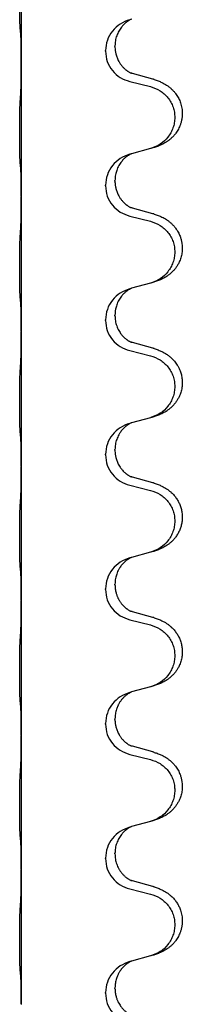
# Model space of a CAD drawing. Units: millimetres. Extents: x -494 to 1025, y -211 to 406.
# Drawn here: x 833 to 837, y 175 to 198 of the extents above; entities that cross this region are included whole.
import ezdxf

# ---------------------------------------------------------------- set-up
doc = ezdxf.new("R2010")
doc.units = ezdxf.units.MM

# ---------------------------------------------------------------- blocks, each defined once
blk = doc.blocks.new('HL50WU-0-100', base_point=(265.149, 97.366))
at = {"color": 7, "linetype": 'Continuous'}
for p, q in [((833.492, 199.955), (833.492, 196.795)), ((836.093, 197.806), (836.051, 197.794)), ((835.48, 197.049), (835.48, 197.064)), ((835.702, 197.16), (835.702, 197.175)), ((833.492, 196.795), (833.492, 196.78)), ((833.492, 196.78), (833.492, 193.62)), ((836.051, 196.335), (836.537, 196.214)), ((836.597, 196.392), (836.112, 196.525)), ((836.537, 194.752), (836.093, 194.631)), ((836.093, 194.631), (836.051, 194.619)), ((835.702, 193.985), (835.702, 194)), ((835.48, 193.874), (835.48, 193.889)), ((833.492, 193.62), (833.492, 193.605)), ((833.492, 193.605), (833.492, 190.445)), ((836.597, 193.217), (836.112, 193.35)), ((836.051, 193.16), (836.537, 193.039)), ((836.093, 191.456), (836.051, 191.444)), ((836.537, 191.577), (836.093, 191.456)), ((835.702, 190.81), (835.702, 190.825)), ((835.48, 190.699), (835.48, 190.714)), ((833.492, 190.445), (833.492, 190.43)), ((833.492, 190.43), (833.492, 187.27)), ((836.597, 190.042), (836.112, 190.175)), ((836.051, 189.985), (836.537, 189.864)), ((836.093, 188.281), (836.051, 188.269)), ((836.537, 188.402), (836.093, 188.281)), ((835.48, 187.524), (835.48, 187.539)), ((835.702, 187.635), (835.702, 187.65)), ((833.492, 187.27), (833.492, 187.255)), ((833.492, 187.255), (833.492, 184.095)), ((836.051, 186.81), (836.537, 186.689)), ((836.597, 186.867), (836.112, 187)), ((836.537, 185.227), (836.093, 185.106)), ((836.093, 185.106), (836.051, 185.094)), ((835.702, 184.46), (835.702, 184.475)), ((835.48, 184.349), (835.48, 184.364)), ((833.492, 184.095), (833.492, 184.08)), ((833.492, 184.08), (833.492, 180.92)), ((836.597, 183.692), (836.112, 183.825)), ((836.051, 183.635), (836.537, 183.514)), ((836.093, 181.931), (836.051, 181.919)), ((836.537, 182.052), (836.093, 181.931)), ((835.702, 181.285), (835.702, 181.3)), ((835.48, 181.174), (835.48, 181.189)), ((833.492, 180.92), (833.492, 180.905)), ((833.492, 180.905), (833.492, 177.745)), ((836.597, 180.517), (836.112, 180.65)), ((836.051, 180.46), (836.537, 180.339)), ((836.093, 178.756), (836.051, 178.744)), ((836.537, 178.877), (836.093, 178.756)), ((835.48, 177.999), (835.48, 178.014)), ((835.702, 178.11), (835.702, 178.125)), ((833.492, 177.745), (833.492, 177.73)), ((833.492, 177.73), (833.492, 174.57)), ((836.051, 177.285), (836.537, 177.164)), ((836.597, 177.342), (836.112, 177.475)), ((836.537, 175.702), (836.093, 175.581)), ((836.093, 175.581), (836.051, 175.569)), ((835.702, 174.935), (835.702, 174.95)), ((835.48, 174.824), (835.48, 174.839)), ((833.492, 174.57), (833.492, 174.555))]:
    blk.add_line(p, q, dxfattribs=at)
for points, knots in [([(833.467, 197.584), (833.466, 197.597), (833.464, 197.623), (833.462, 197.66), (833.461, 197.694), (833.46, 197.73), (833.459, 197.768), (833.458, 197.813), (833.457, 197.861), (833.456, 197.915), (833.456, 197.971), (833.455, 198.033), (833.455, 198.097), (833.454, 198.164), (833.454, 198.233), (833.454, 198.303), (833.454, 198.372), (833.454, 198.44), (833.455, 198.507), (833.455, 198.571), (833.456, 198.632), (833.457, 198.689), (833.457, 198.743), (833.458, 198.796), (833.459, 198.851), (833.461, 198.911), (833.463, 198.977), (833.466, 199.023), (833.467, 199.047)], [0, 0, 0, 0, 0.038853, 0.077709, 0.110153, 0.142595, 0.184238, 0.225881, 0.276792, 0.327702, 0.387232, 0.446762, 0.512955, 0.579148, 0.648877, 0.718606, 0.788125, 0.857644, 0.923219, 0.988793, 1.048028, 1.107262, 1.159001, 1.210739, 1.266824, 1.322909, 1.392873, 1.462834, 1.462834, 1.462834, 1.462834]), ([(836.051, 197.794), (835.973, 197.765), (835.817, 197.706), (835.633, 197.533), (835.505, 197.313), (835.488, 197.147), (835.48, 197.064)], [0, 0, 0, 0, 0.2476959, 0.4953848, 0.743561, 0.9917429, 0.9917429, 0.9917429, 0.9917429]), ([(836.093, 197.806), (836.089, 197.804), (836.081, 197.801), (836.064, 197.793), (836.043, 197.782), (836.02, 197.768), (835.999, 197.755), (835.984, 197.744), (835.971, 197.734), (835.956, 197.723), (835.937, 197.706), (835.91, 197.681), (835.883, 197.652), (835.852, 197.615), (835.821, 197.574), (835.792, 197.525), (835.765, 197.472), (835.735, 197.397), (835.708, 197.298), (835.704, 197.216), (835.702, 197.175)], [0, 0, 0, 0, 0.0132133, 0.0264267, 0.0552583, 0.0841047, 0.106831, 0.1295493, 0.1417847, 0.1540213, 0.1860795, 0.2181437, 0.262595, 0.3070553, 0.3620746, 0.4171021, 0.4779262, 0.5387532, 0.6612652, 0.7837799, 0.7837799, 0.7837799, 0.7837799]), ([(833.478, 197.482), (833.477, 197.49), (833.475, 197.507), (833.473, 197.532), (833.47, 197.558), (833.468, 197.576), (833.467, 197.584)], [0, 0, 0, 0, 0.0251849, 0.0503698, 0.076599, 0.1028283, 0.1028283, 0.1028283, 0.1028283]), ([(833.492, 196.795), (833.492, 196.84), (833.492, 196.931), (833.491, 197.04), (833.49, 197.123), (833.489, 197.177), (833.488, 197.227), (833.487, 197.293), (833.485, 197.378), (833.481, 197.447), (833.478, 197.482)], [0, 0, 0, 0, 0.1361268, 0.2722536, 0.3288234, 0.3853922, 0.4326156, 0.4798416, 0.5837625, 0.6876694, 0.6876694, 0.6876694, 0.6876694]), ([(835.48, 197.049), (835.488, 196.966), (835.504, 196.802), (835.632, 196.585), (835.817, 196.416), (835.973, 196.362), (836.051, 196.335)], [0, 0, 0, 0, 0.2452936, 0.4905862, 0.7359184, 0.9812533, 0.9812533, 0.9812533, 0.9812533]), ([(835.702, 197.16), (835.702, 197.143), (835.703, 197.109), (835.708, 197.063), (835.715, 197.022), (835.724, 196.983), (835.735, 196.942), (835.75, 196.899), (835.769, 196.855), (835.794, 196.805), (835.827, 196.753), (835.867, 196.7), (835.911, 196.653), (835.945, 196.622), (835.968, 196.604), (835.981, 196.594), (835.996, 196.583), (836.017, 196.569), (836.04, 196.556), (836.06, 196.545), (836.074, 196.538), (836.081, 196.535), (836.084, 196.534)], [0, 0, 0, 0, 0.0508894, 0.1017866, 0.1393285, 0.176874, 0.22091, 0.264948, 0.3149062, 0.364876, 0.4323687, 0.4998836, 0.5629029, 0.6258678, 0.6380633, 0.6502566, 0.6729236, 0.6955992, 0.7243996, 0.7531838, 0.7632977, 0.7734116, 0.7734116, 0.7734116, 0.7734116]), ([(833.478, 196.023), (833.48, 196.065), (833.485, 196.149), (833.487, 196.253), (833.489, 196.335), (833.49, 196.395), (833.49, 196.456), (833.491, 196.541), (833.492, 196.649), (833.492, 196.736), (833.492, 196.78)], [0, 0, 0, 0, 0.1262576, 0.2525195, 0.3120957, 0.3716709, 0.4335974, 0.4955242, 0.6262627, 0.7570013, 0.7570013, 0.7570013, 0.7570013]), ([(836.112, 196.525), (836.107, 196.526), (836.098, 196.529), (836.088, 196.532), (836.084, 196.534)], [0, 0, 0, 0, 0.01489689, 0.02979377, 0.02979377, 0.02979377, 0.02979377]), ([(836.63, 196.382), (836.661, 196.372), (836.721, 196.352), (836.799, 196.318), (836.864, 196.284), (836.92, 196.25), (836.977, 196.21), (837.032, 196.163), (837.084, 196.111), (837.14, 196.044), (837.194, 195.961), (837.243, 195.856), (837.277, 195.74), (837.29, 195.631), (837.29, 195.539), (837.282, 195.463), (837.267, 195.389), (837.242, 195.306), (837.201, 195.213), (837.147, 195.126), (837.088, 195.054), (837.035, 195), (836.982, 194.956), (836.932, 194.919), (836.881, 194.887), (836.83, 194.859), (836.778, 194.834), (836.715, 194.808), (836.638, 194.78), (836.579, 194.764), (836.549, 194.755)], [0, 0, 0, 0, 0.096027, 0.192052, 0.254297, 0.316552, 0.388573, 0.460593, 0.535277, 0.609989, 0.720762, 0.831646, 0.956375, 1.081007, 1.157896, 1.234724, 1.308645, 1.382617, 1.496403, 1.610214, 1.691545, 1.772814, 1.836191, 1.899562, 1.958702, 2.01784, 2.074469, 2.131096, 2.223975, 2.316856, 2.316856, 2.316856, 2.316856]), ([(836.63, 196.382), (836.625, 196.384), (836.614, 196.388), (836.603, 196.391), (836.597, 196.392)], [0, 0, 0, 0, 0.01712211, 0.03424421, 0.03424421, 0.03424421, 0.03424421]), ([(836.537, 196.214), (836.616, 196.187), (836.774, 196.131), (836.931, 195.986), (837.024, 195.848), (837.075, 195.733), (837.106, 195.611), (837.116, 195.486), (837.105, 195.361), (837.073, 195.24), (837.021, 195.125), (836.93, 194.988), (836.778, 194.844), (836.625, 194.785), (836.549, 194.755)], [0, 0, 0, 0, 0.248898, 0.497791, 0.622697, 0.747676, 0.872611, 0.997478, 1.12239, 1.247373, 1.372424, 1.497405, 1.740933, 1.984464, 1.984464, 1.984464, 1.984464]), ([(833.467, 194.409), (833.466, 194.422), (833.464, 194.448), (833.462, 194.485), (833.461, 194.519), (833.46, 194.555), (833.459, 194.593), (833.458, 194.638), (833.457, 194.686), (833.456, 194.74), (833.456, 194.796), (833.455, 194.858), (833.455, 194.922), (833.454, 194.989), (833.454, 195.058), (833.454, 195.128), (833.454, 195.197), (833.454, 195.265), (833.455, 195.332), (833.455, 195.396), (833.456, 195.457), (833.457, 195.514), (833.457, 195.568), (833.458, 195.621), (833.459, 195.676), (833.461, 195.736), (833.463, 195.802), (833.466, 195.848), (833.467, 195.872)], [0, 0, 0, 0, 0.038853, 0.077709, 0.110153, 0.142595, 0.184238, 0.225881, 0.276792, 0.327702, 0.387232, 0.446762, 0.512955, 0.579148, 0.648877, 0.718606, 0.788125, 0.857644, 0.923219, 0.988793, 1.048028, 1.107262, 1.159001, 1.210739, 1.266824, 1.322909, 1.392873, 1.462834, 1.462834, 1.462834, 1.462834]), ([(836.051, 194.619), (835.973, 194.59), (835.817, 194.531), (835.633, 194.358), (835.505, 194.138), (835.488, 193.972), (835.48, 193.889)], [0, 0, 0, 0, 0.2476959, 0.4953848, 0.743561, 0.9917429, 0.9917429, 0.9917429, 0.9917429]), ([(836.093, 194.631), (836.089, 194.629), (836.081, 194.626), (836.064, 194.618), (836.043, 194.607), (836.02, 194.593), (835.999, 194.58), (835.984, 194.569), (835.971, 194.559), (835.956, 194.548), (835.937, 194.531), (835.91, 194.506), (835.883, 194.477), (835.852, 194.44), (835.821, 194.399), (835.791, 194.35), (835.764, 194.296), (835.743, 194.242), (835.726, 194.188), (835.713, 194.132), (835.704, 194.069), (835.702, 194.023), (835.702, 194)], [0, 0, 0, 0, 0.0132133, 0.0264267, 0.0552583, 0.0841047, 0.106831, 0.1295493, 0.1417847, 0.1540213, 0.1860795, 0.2181437, 0.2625952, 0.3070553, 0.3620734, 0.417102, 0.4791835, 0.5412621, 0.5937562, 0.6462412, 0.7151332, 0.7840031, 0.7840031, 0.7840031, 0.7840031]), ([(833.478, 194.307), (833.477, 194.315), (833.475, 194.332), (833.473, 194.357), (833.47, 194.383), (833.468, 194.401), (833.467, 194.409)], [0, 0, 0, 0, 0.0251849, 0.0503698, 0.076599, 0.1028283, 0.1028283, 0.1028283, 0.1028283]), ([(833.492, 193.62), (833.492, 193.665), (833.492, 193.756), (833.491, 193.865), (833.49, 193.948), (833.489, 194.002), (833.488, 194.052), (833.487, 194.118), (833.485, 194.203), (833.481, 194.272), (833.478, 194.307)], [0, 0, 0, 0, 0.1361268, 0.2722536, 0.3288234, 0.3853922, 0.4326156, 0.4798416, 0.5837625, 0.6876694, 0.6876694, 0.6876694, 0.6876694]), ([(835.48, 193.874), (835.488, 193.791), (835.504, 193.627), (835.632, 193.41), (835.817, 193.241), (835.973, 193.187), (836.051, 193.16)], [0, 0, 0, 0, 0.2452936, 0.4905862, 0.7359184, 0.9812533, 0.9812533, 0.9812533, 0.9812533]), ([(835.702, 193.985), (835.702, 193.968), (835.703, 193.934), (835.708, 193.888), (835.715, 193.847), (835.724, 193.808), (835.735, 193.767), (835.75, 193.724), (835.769, 193.68), (835.794, 193.63), (835.827, 193.578), (835.867, 193.525), (835.911, 193.478), (835.945, 193.447), (835.968, 193.429), (835.981, 193.419), (835.996, 193.408), (836.017, 193.394), (836.04, 193.381), (836.06, 193.37), (836.074, 193.363), (836.081, 193.36), (836.084, 193.359)], [0, 0, 0, 0, 0.0508894, 0.1017866, 0.1393285, 0.176874, 0.22091, 0.264948, 0.3149062, 0.364876, 0.4323687, 0.4998836, 0.5629029, 0.6258678, 0.6380633, 0.6502566, 0.6729236, 0.6955992, 0.7243996, 0.7531838, 0.7632977, 0.7734116, 0.7734116, 0.7734116, 0.7734116]), ([(833.478, 192.848), (833.48, 192.89), (833.485, 192.974), (833.487, 193.081), (833.489, 193.169), (833.49, 193.232), (833.49, 193.29), (833.491, 193.369), (833.492, 193.474), (833.492, 193.561), (833.492, 193.605)], [0, 0, 0, 0, 0.1262501, 0.2525046, 0.3210387, 0.3895715, 0.4425403, 0.4955093, 0.6262478, 0.7569864, 0.7569864, 0.7569864, 0.7569864]), ([(836.112, 193.35), (836.107, 193.351), (836.098, 193.354), (836.088, 193.357), (836.084, 193.359)], [0, 0, 0, 0, 0.01489689, 0.02979377, 0.02979377, 0.02979377, 0.02979377]), ([(836.63, 193.207), (836.661, 193.197), (836.721, 193.177), (836.799, 193.143), (836.864, 193.109), (836.92, 193.075), (836.977, 193.035), (837.032, 192.988), (837.084, 192.936), (837.14, 192.869), (837.194, 192.785), (837.236, 192.695), (837.263, 192.611), (837.283, 192.52), (837.293, 192.412), (837.284, 192.29), (837.258, 192.175), (837.222, 192.081), (837.18, 192.004), (837.138, 191.94), (837.088, 191.879), (837.035, 191.825), (836.982, 191.781), (836.932, 191.744), (836.881, 191.712), (836.83, 191.684), (836.778, 191.659), (836.715, 191.633), (836.638, 191.605), (836.579, 191.589), (836.549, 191.58)], [0, 0, 0, 0, 0.096027, 0.192052, 0.254297, 0.316552, 0.388575, 0.460593, 0.535269, 0.60999, 0.720825, 0.831641, 0.908449, 0.985264, 1.109927, 1.234719, 1.348459, 1.462069, 1.536151, 1.61021, 1.691509, 1.772809, 1.836191, 1.899557, 1.958696, 2.017835, 2.074464, 2.131091, 2.22397, 2.316851, 2.316851, 2.316851, 2.316851]), ([(836.63, 193.207), (836.625, 193.209), (836.614, 193.213), (836.603, 193.216), (836.597, 193.217)], [0, 0, 0, 0, 0.01712211, 0.03424421, 0.03424421, 0.03424421, 0.03424421]), ([(836.537, 193.039), (836.616, 193.012), (836.774, 192.956), (836.931, 192.811), (837.024, 192.673), (837.075, 192.558), (837.106, 192.436), (837.116, 192.311), (837.105, 192.186), (837.073, 192.065), (837.021, 191.95), (836.93, 191.813), (836.778, 191.669), (836.625, 191.61), (836.549, 191.58)], [0, 0, 0, 0, 0.248898, 0.497791, 0.622697, 0.747676, 0.872611, 0.997478, 1.12239, 1.247373, 1.372424, 1.497405, 1.740933, 1.984464, 1.984464, 1.984464, 1.984464]), ([(833.467, 191.234), (833.466, 191.247), (833.464, 191.273), (833.462, 191.31), (833.461, 191.344), (833.46, 191.38), (833.459, 191.418), (833.458, 191.463), (833.457, 191.511), (833.456, 191.565), (833.456, 191.621), (833.455, 191.683), (833.455, 191.747), (833.454, 191.814), (833.454, 191.883), (833.454, 191.953), (833.454, 192.022), (833.454, 192.09), (833.455, 192.157), (833.455, 192.221), (833.456, 192.282), (833.457, 192.339), (833.457, 192.393), (833.458, 192.446), (833.459, 192.501), (833.461, 192.561), (833.463, 192.627), (833.466, 192.673), (833.467, 192.697)], [0, 0, 0, 0, 0.038853, 0.077709, 0.110153, 0.142595, 0.184238, 0.225881, 0.276792, 0.327702, 0.387232, 0.446762, 0.512955, 0.579148, 0.648877, 0.718606, 0.788125, 0.857644, 0.923219, 0.988793, 1.048028, 1.107262, 1.159001, 1.210739, 1.266824, 1.322909, 1.392873, 1.462834, 1.462834, 1.462834, 1.462834]), ([(836.051, 191.444), (835.973, 191.415), (835.817, 191.356), (835.633, 191.183), (835.505, 190.963), (835.488, 190.797), (835.48, 190.714)], [0, 0, 0, 0, 0.2476959, 0.4953848, 0.743561, 0.9917429, 0.9917429, 0.9917429, 0.9917429]), ([(836.093, 191.456), (836.089, 191.454), (836.081, 191.451), (836.064, 191.443), (836.043, 191.432), (836.02, 191.418), (835.999, 191.405), (835.984, 191.394), (835.971, 191.384), (835.956, 191.373), (835.937, 191.356), (835.91, 191.331), (835.883, 191.302), (835.852, 191.265), (835.821, 191.224), (835.791, 191.175), (835.764, 191.121), (835.743, 191.067), (835.726, 191.013), (835.713, 190.957), (835.704, 190.894), (835.702, 190.848), (835.702, 190.825)], [0, 0, 0, 0, 0.0132133, 0.0264267, 0.0552583, 0.0841047, 0.106831, 0.1295493, 0.1417847, 0.1540213, 0.1860795, 0.2181437, 0.2625952, 0.3070553, 0.3620734, 0.417102, 0.4791835, 0.5412621, 0.5937562, 0.6462412, 0.7151332, 0.7840031, 0.7840031, 0.7840031, 0.7840031]), ([(833.478, 191.132), (833.477, 191.14), (833.475, 191.157), (833.473, 191.182), (833.47, 191.208), (833.468, 191.226), (833.467, 191.234)], [0, 0, 0, 0, 0.0251849, 0.0503698, 0.076599, 0.1028283, 0.1028283, 0.1028283, 0.1028283]), ([(833.492, 190.445), (833.492, 190.49), (833.492, 190.581), (833.491, 190.69), (833.49, 190.773), (833.489, 190.827), (833.488, 190.877), (833.487, 190.943), (833.485, 191.028), (833.481, 191.097), (833.478, 191.132)], [0, 0, 0, 0, 0.1361268, 0.2722536, 0.3288234, 0.3853922, 0.4326156, 0.4798416, 0.5837625, 0.6876694, 0.6876694, 0.6876694, 0.6876694]), ([(835.702, 190.81), (835.704, 190.769), (835.708, 190.688), (835.734, 190.589), (835.764, 190.514), (835.791, 190.462), (835.82, 190.414), (835.85, 190.372), (835.88, 190.336), (835.908, 190.307), (835.934, 190.282), (835.954, 190.265), (835.968, 190.254), (835.981, 190.244), (835.996, 190.233), (836.017, 190.219), (836.04, 190.206), (836.06, 190.195), (836.074, 190.188), (836.081, 190.185), (836.084, 190.184)], [0, 0, 0, 0, 0.1218157, 0.2436287, 0.3041191, 0.3646066, 0.4191562, 0.4736975, 0.5178058, 0.5619054, 0.5937805, 0.6256498, 0.6378448, 0.6500386, 0.6727059, 0.6953812, 0.7241815, 0.7529658, 0.7630797, 0.7731937, 0.7731937, 0.7731937, 0.7731937]), ([(835.48, 190.699), (835.488, 190.616), (835.504, 190.452), (835.632, 190.235), (835.817, 190.066), (835.973, 190.012), (836.051, 189.985)], [0, 0, 0, 0, 0.2452936, 0.4905862, 0.7359184, 0.9812533, 0.9812533, 0.9812533, 0.9812533]), ([(833.478, 189.673), (833.48, 189.715), (833.485, 189.799), (833.487, 189.906), (833.489, 189.994), (833.49, 190.057), (833.49, 190.115), (833.491, 190.194), (833.492, 190.299), (833.492, 190.386), (833.492, 190.43)], [0, 0, 0, 0, 0.1262576, 0.2525195, 0.3210536, 0.3895864, 0.4425552, 0.4955242, 0.6262627, 0.7570013, 0.7570013, 0.7570013, 0.7570013]), ([(836.112, 190.175), (836.107, 190.176), (836.098, 190.179), (836.088, 190.182), (836.084, 190.184)], [0, 0, 0, 0, 0.01489689, 0.02979377, 0.02979377, 0.02979377, 0.02979377]), ([(836.63, 190.032), (836.625, 190.034), (836.614, 190.038), (836.603, 190.041), (836.597, 190.042)], [0, 0, 0, 0, 0.01712211, 0.03424421, 0.03424421, 0.03424421, 0.03424421]), ([(836.537, 189.864), (836.616, 189.837), (836.774, 189.781), (836.931, 189.636), (837.024, 189.498), (837.075, 189.383), (837.106, 189.261), (837.116, 189.136), (837.105, 189.011), (837.073, 188.89), (837.021, 188.775), (836.93, 188.638), (836.778, 188.494), (836.625, 188.435), (836.549, 188.405)], [0, 0, 0, 0, 0.248898, 0.497791, 0.622697, 0.747676, 0.872611, 0.997478, 1.12239, 1.247373, 1.372424, 1.497405, 1.740933, 1.984464, 1.984464, 1.984464, 1.984464]), ([(836.63, 190.032), (836.661, 190.022), (836.721, 190.002), (836.799, 189.968), (836.864, 189.934), (836.92, 189.9), (836.977, 189.86), (837.041, 189.805), (837.109, 189.735), (837.167, 189.655), (837.209, 189.579), (837.243, 189.501), (837.27, 189.413), (837.288, 189.313), (837.292, 189.212), (837.283, 189.107), (837.258, 189.001), (837.222, 188.906), (837.18, 188.829), (837.138, 188.765), (837.088, 188.704), (837.035, 188.65), (836.982, 188.606), (836.932, 188.569), (836.881, 188.537), (836.83, 188.509), (836.778, 188.484), (836.715, 188.458), (836.638, 188.43), (836.579, 188.414), (836.549, 188.405)], [0, 0, 0, 0, 0.096027, 0.192052, 0.254301, 0.316552, 0.388551, 0.460594, 0.570538, 0.680462, 0.756061, 0.83165, 0.932584, 1.033563, 1.134158, 1.234778, 1.348478, 1.462125, 1.536211, 1.610266, 1.691564, 1.772865, 1.836247, 1.899613, 1.958751, 2.017891, 2.07452, 2.131147, 2.224026, 2.316907, 2.316907, 2.316907, 2.316907]), ([(833.467, 188.059), (833.466, 188.072), (833.464, 188.098), (833.462, 188.135), (833.461, 188.169), (833.46, 188.205), (833.459, 188.243), (833.458, 188.288), (833.457, 188.336), (833.456, 188.39), (833.456, 188.446), (833.455, 188.508), (833.455, 188.572), (833.454, 188.639), (833.454, 188.708), (833.454, 188.778), (833.454, 188.847), (833.454, 188.915), (833.455, 188.982), (833.455, 189.046), (833.456, 189.107), (833.457, 189.164), (833.457, 189.218), (833.458, 189.271), (833.459, 189.326), (833.461, 189.386), (833.463, 189.452), (833.466, 189.498), (833.467, 189.522)], [0, 0, 0, 0, 0.038853, 0.077709, 0.110153, 0.142595, 0.184238, 0.225881, 0.276792, 0.327702, 0.387232, 0.446762, 0.512955, 0.579148, 0.648877, 0.718606, 0.788125, 0.857644, 0.923219, 0.988793, 1.048028, 1.107262, 1.159001, 1.210739, 1.266824, 1.322909, 1.392873, 1.462834, 1.462834, 1.462834, 1.462834]), ([(836.051, 188.269), (835.973, 188.24), (835.817, 188.181), (835.633, 188.008), (835.505, 187.788), (835.488, 187.622), (835.48, 187.539)], [0, 0, 0, 0, 0.2476959, 0.4953848, 0.743561, 0.9917429, 0.9917429, 0.9917429, 0.9917429]), ([(836.093, 188.281), (836.089, 188.279), (836.081, 188.276), (836.064, 188.268), (836.043, 188.257), (836.02, 188.243), (835.999, 188.23), (835.984, 188.219), (835.971, 188.209), (835.95, 188.193), (835.919, 188.165), (835.882, 188.127), (835.851, 188.09), (835.828, 188.057), (835.808, 188.028), (835.788, 187.993), (835.765, 187.947), (835.735, 187.872), (835.708, 187.773), (835.704, 187.691), (835.702, 187.65)], [0, 0, 0, 0, 0.0132133, 0.0264267, 0.0552582, 0.0841047, 0.1068313, 0.1295493, 0.1417842, 0.1540213, 0.2101072, 0.266222, 0.3112305, 0.3562182, 0.3866562, 0.4170992, 0.4779129, 0.5387498, 0.6612617, 0.7837765, 0.7837765, 0.7837765, 0.7837765]), ([(833.478, 187.957), (833.477, 187.965), (833.475, 187.982), (833.473, 188.007), (833.47, 188.033), (833.468, 188.051), (833.467, 188.059)], [0, 0, 0, 0, 0.0251849, 0.0503698, 0.076599, 0.1028283, 0.1028283, 0.1028283, 0.1028283]), ([(833.492, 187.27), (833.492, 187.315), (833.492, 187.406), (833.491, 187.515), (833.49, 187.598), (833.489, 187.652), (833.488, 187.702), (833.487, 187.768), (833.485, 187.853), (833.481, 187.922), (833.478, 187.957)], [0, 0, 0, 0, 0.1361268, 0.2722536, 0.3288234, 0.3853922, 0.4326156, 0.4798416, 0.5837625, 0.6876694, 0.6876694, 0.6876694, 0.6876694]), ([(835.48, 187.524), (835.488, 187.441), (835.504, 187.277), (835.632, 187.06), (835.817, 186.891), (835.973, 186.837), (836.051, 186.81)], [0, 0, 0, 0, 0.2452936, 0.4905862, 0.7359184, 0.9812533, 0.9812533, 0.9812533, 0.9812533]), ([(835.702, 187.635), (835.702, 187.618), (835.703, 187.584), (835.708, 187.538), (835.715, 187.497), (835.724, 187.458), (835.735, 187.417), (835.75, 187.374), (835.769, 187.33), (835.792, 187.284), (835.82, 187.239), (835.85, 187.197), (835.88, 187.161), (835.908, 187.132), (835.934, 187.107), (835.954, 187.09), (835.968, 187.079), (835.981, 187.069), (835.996, 187.058), (836.017, 187.044), (836.04, 187.031), (836.06, 187.02), (836.074, 187.013), (836.081, 187.01), (836.084, 187.009)], [0, 0, 0, 0, 0.0508893, 0.1017866, 0.1393287, 0.176874, 0.2209095, 0.264948, 0.3149088, 0.3648761, 0.419423, 0.4739668, 0.5180756, 0.5621747, 0.5940498, 0.6259191, 0.6381141, 0.6503079, 0.6729752, 0.6956506, 0.7244509, 0.7532352, 0.7633491, 0.773463, 0.773463, 0.773463, 0.773463]), ([(833.478, 186.498), (833.48, 186.54), (833.485, 186.624), (833.487, 186.731), (833.489, 186.819), (833.49, 186.882), (833.49, 186.94), (833.491, 187.019), (833.492, 187.124), (833.492, 187.211), (833.492, 187.255)], [0, 0, 0, 0, 0.1262576, 0.2525195, 0.3210536, 0.3895864, 0.4425552, 0.4955242, 0.6262627, 0.7570013, 0.7570013, 0.7570013, 0.7570013]), ([(836.112, 187), (836.107, 187.001), (836.098, 187.004), (836.088, 187.007), (836.084, 187.009)], [0, 0, 0, 0, 0.01489689, 0.02979377, 0.02979377, 0.02979377, 0.02979377]), ([(836.63, 186.857), (836.661, 186.847), (836.721, 186.827), (836.799, 186.793), (836.864, 186.759), (836.92, 186.725), (836.977, 186.685), (837.037, 186.634), (837.098, 186.571), (837.155, 186.496), (837.203, 186.417), (837.241, 186.331), (837.27, 186.238), (837.288, 186.138), (837.292, 186.037), (837.283, 185.939), (837.263, 185.845), (837.232, 185.756), (837.191, 185.672), (837.142, 185.596), (837.088, 185.529), (837.035, 185.475), (836.982, 185.431), (836.932, 185.394), (836.881, 185.362), (836.83, 185.334), (836.778, 185.309), (836.715, 185.283), (836.638, 185.255), (836.579, 185.239), (836.549, 185.23)], [0, 0, 0, 0, 0.096027, 0.192052, 0.254299, 0.316552, 0.388561, 0.460594, 0.555562, 0.650546, 0.741107, 0.831671, 0.932618, 1.033587, 1.134202, 1.234799, 1.328215, 1.421625, 1.515978, 1.610321, 1.691636, 1.772921, 1.8363, 1.899669, 1.958808, 2.017947, 2.074576, 2.131203, 2.224082, 2.316962, 2.316962, 2.316962, 2.316962]), ([(836.63, 186.857), (836.625, 186.859), (836.614, 186.863), (836.603, 186.866), (836.597, 186.867)], [0, 0, 0, 0, 0.01712211, 0.03424421, 0.03424421, 0.03424421, 0.03424421]), ([(836.537, 186.689), (836.616, 186.662), (836.774, 186.606), (836.931, 186.461), (837.024, 186.323), (837.075, 186.208), (837.106, 186.086), (837.116, 185.961), (837.105, 185.836), (837.073, 185.715), (837.021, 185.6), (836.93, 185.463), (836.778, 185.319), (836.625, 185.26), (836.549, 185.23)], [0, 0, 0, 0, 0.248898, 0.497791, 0.622697, 0.747676, 0.872611, 0.997478, 1.12239, 1.247373, 1.372424, 1.497405, 1.740933, 1.984464, 1.984464, 1.984464, 1.984464]), ([(833.467, 184.884), (833.466, 184.897), (833.464, 184.923), (833.462, 184.96), (833.461, 184.994), (833.46, 185.03), (833.459, 185.068), (833.458, 185.113), (833.457, 185.161), (833.456, 185.215), (833.456, 185.271), (833.455, 185.333), (833.455, 185.397), (833.454, 185.464), (833.454, 185.533), (833.454, 185.603), (833.454, 185.672), (833.454, 185.74), (833.455, 185.807), (833.455, 185.871), (833.456, 185.932), (833.457, 185.989), (833.457, 186.043), (833.458, 186.096), (833.459, 186.151), (833.461, 186.211), (833.463, 186.277), (833.466, 186.323), (833.467, 186.347)], [0, 0, 0, 0, 0.038853, 0.077709, 0.110153, 0.142595, 0.184238, 0.225881, 0.276792, 0.327702, 0.387232, 0.446762, 0.512955, 0.579148, 0.648877, 0.718606, 0.788125, 0.857644, 0.923219, 0.988793, 1.048028, 1.107262, 1.159001, 1.210739, 1.266824, 1.322909, 1.392873, 1.462834, 1.462834, 1.462834, 1.462834]), ([(836.549, 185.23), (836.547, 185.23), (836.543, 185.228), (836.539, 185.227), (836.537, 185.227)], [0, 0, 0, 0, 0.00603732, 0.01207464, 0.01207464, 0.01207464, 0.01207464]), ([(836.051, 185.094), (835.973, 185.065), (835.817, 185.006), (835.633, 184.833), (835.505, 184.613), (835.488, 184.447), (835.48, 184.364)], [0, 0, 0, 0, 0.2476959, 0.4953848, 0.743561, 0.9917429, 0.9917429, 0.9917429, 0.9917429]), ([(836.093, 185.106), (836.089, 185.104), (836.081, 185.101), (836.064, 185.093), (836.043, 185.082), (836.02, 185.068), (835.999, 185.055), (835.984, 185.044), (835.971, 185.034), (835.95, 185.018), (835.919, 184.99), (835.882, 184.952), (835.851, 184.915), (835.828, 184.882), (835.808, 184.853), (835.788, 184.817), (835.764, 184.771), (835.743, 184.717), (835.726, 184.663), (835.713, 184.607), (835.704, 184.544), (835.702, 184.498), (835.702, 184.475)], [0, 0, 0, 0, 0.0132133, 0.0264267, 0.0552582, 0.0841047, 0.1068313, 0.1295493, 0.1417842, 0.1540213, 0.2101071, 0.266222, 0.3112307, 0.3562182, 0.3866557, 0.4170992, 0.47917, 0.5412587, 0.5937548, 0.6462379, 0.7151298, 0.7839998, 0.7839998, 0.7839998, 0.7839998]), ([(833.478, 184.782), (833.477, 184.79), (833.475, 184.807), (833.473, 184.832), (833.47, 184.858), (833.468, 184.876), (833.467, 184.884)], [0, 0, 0, 0, 0.0251849, 0.0503698, 0.076599, 0.1028283, 0.1028283, 0.1028283, 0.1028283]), ([(833.492, 184.095), (833.492, 184.14), (833.492, 184.231), (833.491, 184.34), (833.49, 184.423), (833.489, 184.477), (833.488, 184.527), (833.487, 184.593), (833.485, 184.678), (833.481, 184.747), (833.478, 184.782)], [0, 0, 0, 0, 0.1361268, 0.2722536, 0.3288234, 0.3853922, 0.4326156, 0.4798416, 0.5837625, 0.6876694, 0.6876694, 0.6876694, 0.6876694]), ([(835.48, 184.349), (835.488, 184.266), (835.504, 184.102), (835.632, 183.885), (835.817, 183.716), (835.973, 183.662), (836.051, 183.635)], [0, 0, 0, 0, 0.2452936, 0.4905862, 0.7359184, 0.9812533, 0.9812533, 0.9812533, 0.9812533]), ([(835.702, 184.46), (835.703, 184.429), (835.705, 184.366), (835.721, 184.292), (835.736, 184.238), (835.748, 184.205), (835.76, 184.175), (835.771, 184.151), (835.782, 184.129), (835.792, 184.111), (835.803, 184.092), (835.815, 184.072), (835.83, 184.049), (835.849, 184.023), (835.871, 183.996), (835.897, 183.968), (835.926, 183.939), (835.951, 183.918), (835.968, 183.904), (835.981, 183.894), (835.996, 183.883), (836.017, 183.869), (836.04, 183.856), (836.06, 183.845), (836.074, 183.838), (836.081, 183.835), (836.084, 183.834)], [0, 0, 0, 0, 0.0938929, 0.1877688, 0.2252303, 0.2626894, 0.2926552, 0.3226172, 0.3437048, 0.3647925, 0.3859729, 0.4071533, 0.4369912, 0.4668326, 0.5036922, 0.5405563, 0.5832112, 0.625856, 0.6380513, 0.6502449, 0.6729119, 0.6955875, 0.7243878, 0.7531721, 0.763286, 0.7733999, 0.7733999, 0.7733999, 0.7733999]), ([(833.478, 183.323), (833.48, 183.365), (833.485, 183.449), (833.487, 183.548), (833.488, 183.621), (833.489, 183.677), (833.49, 183.742), (833.491, 183.836), (833.492, 183.949), (833.492, 184.036), (833.492, 184.08)], [0, 0, 0, 0, 0.1262599, 0.2525183, 0.2984002, 0.3442818, 0.4199023, 0.495523, 0.6262616, 0.7570001, 0.7570001, 0.7570001, 0.7570001]), ([(836.112, 183.825), (836.107, 183.826), (836.098, 183.829), (836.088, 183.832), (836.084, 183.834)], [0, 0, 0, 0, 0.01489689, 0.02979377, 0.02979377, 0.02979377, 0.02979377]), ([(836.63, 183.682), (836.661, 183.672), (836.721, 183.652), (836.799, 183.618), (836.864, 183.584), (836.92, 183.55), (836.977, 183.51), (837.037, 183.459), (837.098, 183.396), (837.155, 183.321), (837.203, 183.242), (837.241, 183.156), (837.27, 183.063), (837.288, 182.963), (837.292, 182.862), (837.283, 182.757), (837.258, 182.651), (837.222, 182.556), (837.18, 182.479), (837.138, 182.415), (837.088, 182.354), (837.035, 182.3), (836.982, 182.256), (836.932, 182.219), (836.881, 182.187), (836.83, 182.159), (836.778, 182.134), (836.715, 182.108), (836.638, 182.08), (836.579, 182.064), (836.549, 182.055)], [0, 0, 0, 0, 0.096027, 0.192052, 0.254299, 0.316552, 0.388561, 0.460594, 0.555562, 0.650546, 0.741106, 0.831672, 0.932623, 1.033586, 1.134177, 1.2348, 1.348501, 1.462147, 1.536233, 1.610289, 1.691587, 1.772887, 1.83627, 1.899636, 1.958774, 2.017913, 2.074543, 2.131169, 2.224048, 2.316929, 2.316929, 2.316929, 2.316929]), ([(836.63, 183.682), (836.625, 183.684), (836.614, 183.688), (836.603, 183.691), (836.597, 183.692)], [0, 0, 0, 0, 0.01712211, 0.03424421, 0.03424421, 0.03424421, 0.03424421]), ([(836.537, 183.514), (836.616, 183.487), (836.774, 183.431), (836.931, 183.286), (837.024, 183.148), (837.075, 183.033), (837.106, 182.911), (837.116, 182.786), (837.105, 182.661), (837.073, 182.54), (837.021, 182.425), (836.93, 182.288), (836.778, 182.144), (836.625, 182.085), (836.549, 182.055)], [0, 0, 0, 0, 0.248898, 0.497791, 0.622697, 0.747676, 0.872611, 0.997478, 1.12239, 1.247373, 1.372424, 1.497405, 1.740933, 1.984464, 1.984464, 1.984464, 1.984464]), ([(833.467, 181.709), (833.466, 181.722), (833.464, 181.748), (833.462, 181.785), (833.461, 181.819), (833.46, 181.855), (833.459, 181.893), (833.458, 181.938), (833.457, 181.986), (833.456, 182.04), (833.456, 182.096), (833.455, 182.158), (833.455, 182.222), (833.454, 182.289), (833.454, 182.358), (833.454, 182.428), (833.454, 182.497), (833.454, 182.565), (833.455, 182.632), (833.455, 182.696), (833.456, 182.757), (833.457, 182.814), (833.457, 182.868), (833.458, 182.921), (833.459, 182.976), (833.461, 183.036), (833.463, 183.102), (833.466, 183.148), (833.467, 183.172)], [0, 0, 0, 0, 0.038853, 0.077709, 0.110153, 0.142595, 0.184238, 0.225881, 0.276792, 0.327702, 0.387232, 0.446762, 0.512955, 0.579148, 0.648877, 0.718606, 0.788125, 0.857644, 0.923219, 0.988793, 1.048028, 1.107262, 1.159001, 1.210739, 1.266824, 1.322909, 1.392873, 1.462834, 1.462834, 1.462834, 1.462834]), ([(836.051, 181.919), (835.973, 181.89), (835.817, 181.831), (835.633, 181.658), (835.505, 181.438), (835.488, 181.272), (835.48, 181.189)], [0, 0, 0, 0, 0.2476959, 0.4953848, 0.743561, 0.9917429, 0.9917429, 0.9917429, 0.9917429]), ([(836.093, 181.931), (836.089, 181.929), (836.081, 181.926), (836.064, 181.918), (836.043, 181.907), (836.02, 181.893), (835.999, 181.88), (835.984, 181.869), (835.971, 181.859), (835.948, 181.841), (835.913, 181.81), (835.869, 181.763), (835.828, 181.71), (835.799, 181.663), (835.78, 181.627), (835.766, 181.598), (835.751, 181.564), (835.729, 181.502), (835.707, 181.414), (835.704, 181.338), (835.702, 181.3)], [0, 0, 0, 0, 0.0132133, 0.0264267, 0.0552582, 0.0841047, 0.1068313, 0.1295493, 0.1417842, 0.1540213, 0.2174823, 0.2810018, 0.3490463, 0.4170487, 0.4448431, 0.4726315, 0.5139459, 0.5552731, 0.6695211, 0.7838109, 0.7838109, 0.7838109, 0.7838109]), ([(833.478, 181.607), (833.477, 181.615), (833.475, 181.632), (833.473, 181.657), (833.47, 181.683), (833.468, 181.701), (833.467, 181.709)], [0, 0, 0, 0, 0.0251849, 0.0503698, 0.076599, 0.1028283, 0.1028283, 0.1028283, 0.1028283]), ([(833.492, 180.92), (833.492, 180.965), (833.492, 181.056), (833.491, 181.165), (833.49, 181.248), (833.489, 181.302), (833.488, 181.352), (833.487, 181.418), (833.485, 181.503), (833.481, 181.572), (833.478, 181.607)], [0, 0, 0, 0, 0.1361268, 0.2722536, 0.3288234, 0.3853922, 0.4326156, 0.4798416, 0.5837625, 0.6876694, 0.6876694, 0.6876694, 0.6876694]), ([(835.702, 181.285), (835.702, 181.268), (835.703, 181.234), (835.708, 181.188), (835.715, 181.147), (835.724, 181.108), (835.735, 181.067), (835.75, 181.024), (835.769, 180.98), (835.787, 180.944), (835.803, 180.917), (835.815, 180.897), (835.83, 180.874), (835.849, 180.848), (835.871, 180.821), (835.897, 180.793), (835.926, 180.764), (835.951, 180.743), (835.968, 180.729), (835.981, 180.719), (835.996, 180.708), (836.017, 180.694), (836.04, 180.681), (836.06, 180.67), (836.074, 180.663), (836.081, 180.66), (836.084, 180.659)], [0, 0, 0, 0, 0.0508893, 0.1017866, 0.139329, 0.1768739, 0.2209078, 0.2649481, 0.3149175, 0.3648756, 0.3860574, 0.4072365, 0.437074, 0.4669157, 0.5037754, 0.5406394, 0.5832943, 0.6259392, 0.6381345, 0.650328, 0.6729951, 0.6956706, 0.724471, 0.7532552, 0.7633692, 0.7734831, 0.7734831, 0.7734831, 0.7734831]), ([(835.48, 181.174), (835.488, 181.091), (835.504, 180.927), (835.632, 180.71), (835.817, 180.541), (835.973, 180.487), (836.051, 180.46)], [0, 0, 0, 0, 0.2452936, 0.4905862, 0.7359184, 0.9812533, 0.9812533, 0.9812533, 0.9812533]), ([(833.478, 180.148), (833.48, 180.19), (833.485, 180.274), (833.487, 180.381), (833.489, 180.469), (833.49, 180.532), (833.49, 180.59), (833.491, 180.669), (833.492, 180.774), (833.492, 180.861), (833.492, 180.905)], [0, 0, 0, 0, 0.1262576, 0.2525195, 0.3210536, 0.3895864, 0.4425552, 0.4955242, 0.6262628, 0.7570013, 0.7570013, 0.7570013, 0.7570013]), ([(836.112, 180.65), (836.107, 180.651), (836.098, 180.654), (836.088, 180.657), (836.084, 180.659)], [0, 0, 0, 0, 0.01489689, 0.02979377, 0.02979377, 0.02979377, 0.02979377]), ([(836.63, 180.507), (836.625, 180.509), (836.614, 180.513), (836.603, 180.516), (836.597, 180.517)], [0, 0, 0, 0, 0.01712211, 0.03424421, 0.03424421, 0.03424421, 0.03424421]), ([(836.537, 180.339), (836.616, 180.312), (836.774, 180.256), (836.931, 180.111), (837.024, 179.973), (837.075, 179.858), (837.106, 179.736), (837.116, 179.611), (837.105, 179.486), (837.073, 179.365), (837.021, 179.25), (836.93, 179.113), (836.778, 178.969), (836.625, 178.91), (836.549, 178.88)], [0, 0, 0, 0, 0.248898, 0.497791, 0.622697, 0.747676, 0.872611, 0.997478, 1.12239, 1.247373, 1.372424, 1.497405, 1.740933, 1.984464, 1.984464, 1.984464, 1.984464]), ([(836.63, 180.507), (836.661, 180.497), (836.721, 180.477), (836.799, 180.443), (836.864, 180.409), (836.92, 180.375), (836.977, 180.335), (837.032, 180.288), (837.084, 180.236), (837.14, 180.169), (837.194, 180.085), (837.236, 179.995), (837.263, 179.911), (837.283, 179.82), (837.293, 179.712), (837.284, 179.59), (837.258, 179.475), (837.222, 179.381), (837.18, 179.304), (837.138, 179.24), (837.088, 179.179), (837.035, 179.125), (836.982, 179.081), (836.932, 179.044), (836.881, 179.012), (836.83, 178.984), (836.778, 178.959), (836.715, 178.933), (836.638, 178.905), (836.579, 178.889), (836.549, 178.88)], [0, 0, 0, 0, 0.096027, 0.192052, 0.254297, 0.316552, 0.388575, 0.460593, 0.535269, 0.60999, 0.720825, 0.831641, 0.908449, 0.985264, 1.109927, 1.234719, 1.348459, 1.462069, 1.536151, 1.61021, 1.691509, 1.772809, 1.836191, 1.899557, 1.958696, 2.017835, 2.074464, 2.131091, 2.22397, 2.316851, 2.316851, 2.316851, 2.316851]), ([(833.467, 178.534), (833.466, 178.547), (833.464, 178.573), (833.462, 178.61), (833.461, 178.644), (833.46, 178.68), (833.459, 178.718), (833.458, 178.763), (833.457, 178.811), (833.456, 178.865), (833.456, 178.921), (833.455, 178.983), (833.455, 179.047), (833.454, 179.114), (833.454, 179.183), (833.454, 179.253), (833.454, 179.322), (833.454, 179.39), (833.455, 179.457), (833.455, 179.521), (833.456, 179.582), (833.457, 179.639), (833.457, 179.693), (833.458, 179.746), (833.459, 179.801), (833.461, 179.861), (833.463, 179.927), (833.466, 179.973), (833.467, 179.997)], [0, 0, 0, 0, 0.038853, 0.077709, 0.110153, 0.142595, 0.184238, 0.225881, 0.276792, 0.327702, 0.387232, 0.446762, 0.512955, 0.579148, 0.648877, 0.718606, 0.788125, 0.857644, 0.923219, 0.988793, 1.048028, 1.107262, 1.159001, 1.210739, 1.266824, 1.322909, 1.392873, 1.462834, 1.462834, 1.462834, 1.462834]), ([(836.051, 178.744), (835.973, 178.715), (835.817, 178.656), (835.633, 178.483), (835.505, 178.263), (835.488, 178.097), (835.48, 178.014)], [0, 0, 0, 0, 0.2476959, 0.4953848, 0.743561, 0.9917429, 0.9917429, 0.9917429, 0.9917429]), ([(836.093, 178.756), (836.089, 178.754), (836.081, 178.751), (836.064, 178.743), (836.043, 178.732), (836.02, 178.718), (835.999, 178.705), (835.984, 178.694), (835.971, 178.684), (835.956, 178.673), (835.937, 178.656), (835.91, 178.631), (835.883, 178.602), (835.852, 178.565), (835.821, 178.524), (835.792, 178.475), (835.765, 178.422), (835.735, 178.347), (835.708, 178.248), (835.704, 178.166), (835.702, 178.125)], [0, 0, 0, 0, 0.0132133, 0.0264267, 0.0552583, 0.0841047, 0.106831, 0.1295493, 0.1417847, 0.1540213, 0.1860795, 0.2181437, 0.262595, 0.3070553, 0.3620746, 0.417102, 0.4779262, 0.5387532, 0.6612652, 0.7837799, 0.7837799, 0.7837799, 0.7837799]), ([(833.478, 178.432), (833.477, 178.44), (833.475, 178.457), (833.473, 178.482), (833.47, 178.508), (833.468, 178.526), (833.467, 178.534)], [0, 0, 0, 0, 0.0251849, 0.0503698, 0.076599, 0.1028283, 0.1028283, 0.1028283, 0.1028283]), ([(833.492, 177.745), (833.492, 177.79), (833.492, 177.881), (833.491, 177.99), (833.49, 178.073), (833.489, 178.127), (833.488, 178.177), (833.487, 178.243), (833.485, 178.328), (833.481, 178.397), (833.478, 178.432)], [0, 0, 0, 0, 0.1361268, 0.2722536, 0.3288234, 0.3853922, 0.4326156, 0.4798416, 0.5837625, 0.6876694, 0.6876694, 0.6876694, 0.6876694]), ([(835.48, 177.999), (835.488, 177.916), (835.504, 177.752), (835.632, 177.535), (835.817, 177.366), (835.973, 177.312), (836.051, 177.285)], [0, 0, 0, 0, 0.2452936, 0.4905862, 0.7359184, 0.9812533, 0.9812533, 0.9812533, 0.9812533]), ([(835.702, 178.11), (835.704, 178.069), (835.708, 177.988), (835.734, 177.889), (835.764, 177.814), (835.793, 177.758), (835.827, 177.703), (835.867, 177.65), (835.911, 177.603), (835.945, 177.572), (835.968, 177.554), (835.981, 177.544), (835.996, 177.533), (836.017, 177.519), (836.04, 177.506), (836.06, 177.495), (836.074, 177.488), (836.081, 177.485), (836.084, 177.484)], [0, 0, 0, 0, 0.1218157, 0.2436287, 0.3041151, 0.3646065, 0.4321033, 0.4996143, 0.562633, 0.6255985, 0.637794, 0.6499873, 0.6726543, 0.6953299, 0.7241303, 0.7529145, 0.7630284, 0.7731424, 0.7731424, 0.7731424, 0.7731424]), ([(833.478, 176.973), (833.48, 177.015), (833.485, 177.099), (833.487, 177.206), (833.489, 177.294), (833.49, 177.357), (833.49, 177.415), (833.491, 177.494), (833.492, 177.599), (833.492, 177.686), (833.492, 177.73)], [0, 0, 0, 0, 0.1262576, 0.2525195, 0.3210536, 0.3895864, 0.4425552, 0.4955242, 0.6262628, 0.7570013, 0.7570013, 0.7570013, 0.7570013]), ([(836.112, 177.475), (836.107, 177.476), (836.098, 177.479), (836.088, 177.482), (836.084, 177.484)], [0, 0, 0, 0, 0.01489689, 0.02979377, 0.02979377, 0.02979377, 0.02979377]), ([(836.63, 177.332), (836.661, 177.322), (836.721, 177.302), (836.799, 177.268), (836.864, 177.234), (836.92, 177.2), (836.977, 177.16), (837.037, 177.109), (837.098, 177.046), (837.155, 176.971), (837.203, 176.892), (837.245, 176.799), (837.277, 176.69), (837.29, 176.581), (837.29, 176.489), (837.282, 176.413), (837.267, 176.339), (837.242, 176.256), (837.201, 176.163), (837.147, 176.076), (837.088, 176.004), (837.035, 175.95), (836.982, 175.906), (836.932, 175.869), (836.881, 175.837), (836.83, 175.809), (836.778, 175.784), (836.715, 175.758), (836.638, 175.73), (836.579, 175.714), (836.549, 175.705)], [0, 0, 0, 0, 0.096027, 0.192052, 0.254299, 0.316552, 0.38856, 0.460594, 0.555567, 0.650545, 0.741082, 0.831673, 0.956368, 1.081031, 1.157924, 1.234748, 1.308669, 1.382641, 1.496427, 1.610238, 1.691569, 1.772838, 1.836215, 1.899587, 1.958726, 2.017864, 2.074493, 2.13112, 2.223999, 2.31688, 2.31688, 2.31688, 2.31688]), ([(836.63, 177.332), (836.625, 177.334), (836.614, 177.338), (836.603, 177.341), (836.597, 177.342)], [0, 0, 0, 0, 0.01712211, 0.03424421, 0.03424421, 0.03424421, 0.03424421]), ([(836.537, 177.164), (836.616, 177.137), (836.774, 177.081), (836.931, 176.936), (837.024, 176.798), (837.075, 176.683), (837.106, 176.561), (837.116, 176.436), (837.105, 176.311), (837.073, 176.19), (837.021, 176.075), (836.93, 175.938), (836.778, 175.794), (836.625, 175.735), (836.549, 175.705)], [0, 0, 0, 0, 0.248898, 0.497791, 0.622697, 0.747676, 0.872611, 0.997478, 1.12239, 1.247373, 1.372424, 1.497405, 1.740933, 1.984464, 1.984464, 1.984464, 1.984464]), ([(833.467, 175.359), (833.466, 175.372), (833.464, 175.398), (833.462, 175.435), (833.461, 175.469), (833.46, 175.505), (833.459, 175.543), (833.458, 175.588), (833.457, 175.636), (833.456, 175.69), (833.456, 175.746), (833.455, 175.808), (833.455, 175.872), (833.454, 175.939), (833.454, 176.008), (833.454, 176.078), (833.454, 176.147), (833.454, 176.215), (833.455, 176.282), (833.455, 176.346), (833.456, 176.407), (833.457, 176.464), (833.457, 176.518), (833.458, 176.571), (833.459, 176.626), (833.461, 176.686), (833.463, 176.752), (833.466, 176.798), (833.467, 176.822)], [0, 0, 0, 0, 0.038853, 0.077709, 0.110153, 0.142595, 0.184238, 0.225881, 0.276792, 0.327702, 0.387232, 0.446762, 0.512955, 0.579148, 0.648877, 0.718606, 0.788125, 0.857644, 0.923219, 0.988793, 1.048028, 1.107262, 1.159001, 1.210739, 1.266824, 1.322909, 1.392873, 1.462834, 1.462834, 1.462834, 1.462834]), ([(836.051, 175.569), (835.973, 175.54), (835.817, 175.481), (835.633, 175.308), (835.505, 175.088), (835.488, 174.922), (835.48, 174.839)], [0, 0, 0, 0, 0.2476959, 0.4953848, 0.743561, 0.9917429, 0.9917429, 0.9917429, 0.9917429]), ([(836.093, 175.581), (836.089, 175.579), (836.081, 175.576), (836.064, 175.568), (836.043, 175.557), (836.02, 175.543), (835.999, 175.53), (835.984, 175.519), (835.971, 175.509), (835.95, 175.493), (835.919, 175.465), (835.882, 175.427), (835.851, 175.39), (835.828, 175.357), (835.808, 175.328), (835.793, 175.302), (835.78, 175.277), (835.766, 175.248), (835.751, 175.214), (835.729, 175.152), (835.707, 175.064), (835.704, 174.988), (835.702, 174.95)], [0, 0, 0, 0, 0.0132133, 0.0264267, 0.0552582, 0.0841047, 0.1068313, 0.1295493, 0.1417842, 0.1540213, 0.2101073, 0.266222, 0.3112294, 0.3562183, 0.3866592, 0.4170991, 0.4448903, 0.4726818, 0.5139975, 0.5553235, 0.6695716, 0.7838613, 0.7838613, 0.7838613, 0.7838613]), ([(833.478, 175.257), (833.477, 175.265), (833.475, 175.282), (833.473, 175.307), (833.47, 175.333), (833.468, 175.351), (833.467, 175.359)], [0, 0, 0, 0, 0.0251849, 0.0503698, 0.076599, 0.1028283, 0.1028283, 0.1028283, 0.1028283]), ([(833.492, 174.57), (833.492, 174.615), (833.492, 174.706), (833.491, 174.815), (833.49, 174.898), (833.489, 174.952), (833.488, 175.002), (833.487, 175.068), (833.485, 175.153), (833.481, 175.222), (833.478, 175.257)], [0, 0, 0, 0, 0.1361268, 0.2722536, 0.3288234, 0.3853922, 0.4326156, 0.4798416, 0.5837625, 0.6876694, 0.6876694, 0.6876694, 0.6876694]), ([(835.48, 174.824), (835.488, 174.741), (835.504, 174.577), (835.632, 174.36), (835.817, 174.191), (835.973, 174.137), (836.051, 174.11)], [0, 0, 0, 0, 0.2452936, 0.4905862, 0.7359184, 0.9812533, 0.9812533, 0.9812533, 0.9812533]), ([(835.702, 174.935), (835.703, 174.904), (835.705, 174.841), (835.721, 174.767), (835.736, 174.713), (835.748, 174.68), (835.76, 174.65), (835.771, 174.626), (835.782, 174.604), (835.798, 174.576), (835.82, 174.539), (835.85, 174.497), (835.88, 174.461), (835.908, 174.432), (835.934, 174.407), (835.954, 174.39), (835.968, 174.379), (835.981, 174.369), (835.996, 174.358), (836.017, 174.344), (836.04, 174.331), (836.06, 174.32), (836.074, 174.313), (836.081, 174.31), (836.084, 174.309)], [0, 0, 0, 0, 0.0938929, 0.1877688, 0.2252301, 0.2626895, 0.2926559, 0.3226172, 0.3437031, 0.3647926, 0.4193307, 0.4738824, 0.5179925, 0.5620904, 0.5939653, 0.6258348, 0.6380298, 0.6502236, 0.6728909, 0.6955663, 0.7243665, 0.7531509, 0.7632648, 0.7733787, 0.7733787, 0.7733787, 0.7733787])]:
    blk.add_open_spline(points, degree=3, knots=knots, dxfattribs=at)
for points in [[(833.467, 195.872), (833.469, 195.897), (833.473, 195.947), (833.476, 195.998), (833.478, 196.023)], [(836.549, 194.755), (836.547, 194.755), (836.543, 194.753), (836.539, 194.752), (836.537, 194.752)], [(833.467, 192.697), (833.469, 192.722), (833.473, 192.772), (833.476, 192.823), (833.478, 192.848)], [(836.549, 191.58), (836.547, 191.58), (836.543, 191.578), (836.539, 191.577), (836.537, 191.577)], [(833.467, 189.522), (833.469, 189.547), (833.473, 189.597), (833.476, 189.648), (833.478, 189.673)], [(836.549, 188.405), (836.547, 188.405), (836.543, 188.403), (836.539, 188.402), (836.537, 188.402)], [(833.467, 186.347), (833.469, 186.372), (833.473, 186.422), (833.476, 186.473), (833.478, 186.498)], [(833.467, 183.172), (833.469, 183.197), (833.473, 183.247), (833.476, 183.298), (833.478, 183.323)], [(836.549, 182.055), (836.547, 182.055), (836.543, 182.053), (836.539, 182.052), (836.537, 182.052)], [(833.467, 179.997), (833.469, 180.022), (833.473, 180.072), (833.476, 180.123), (833.478, 180.148)], [(836.549, 178.88), (836.547, 178.88), (836.543, 178.878), (836.539, 178.877), (836.537, 178.877)], [(833.467, 176.822), (833.469, 176.847), (833.473, 176.897), (833.476, 176.948), (833.478, 176.973)], [(836.549, 175.705), (836.547, 175.705), (836.543, 175.703), (836.539, 175.702), (836.537, 175.702)]]:
    blk.add_open_spline(points, degree=3, dxfattribs=at)

msp = doc.modelspace()

# ---------------------------------------------------------------- block references
msp.add_blockref('HL50WU-0-100', (265.149, 97.366))

doc.saveas('drawing.dxf')
